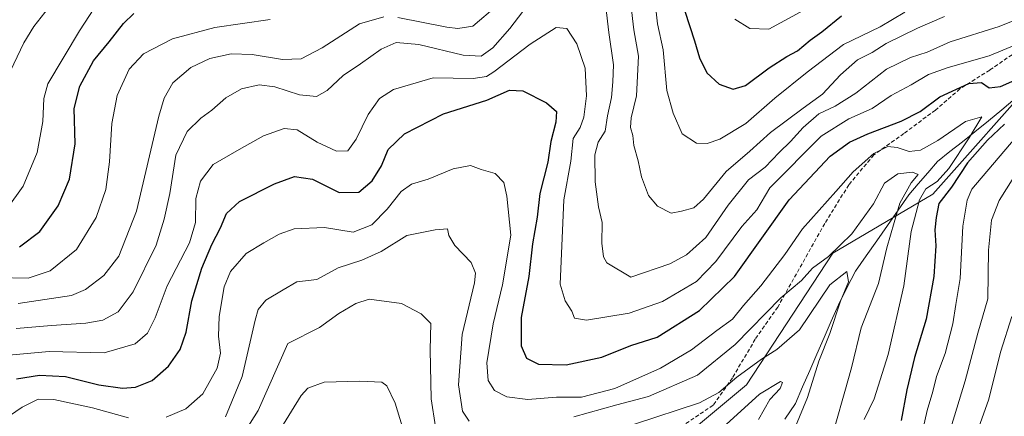
# Model space of a CAD drawing. Units: metres. Extents: x 672088 to 675551, y 4737520 to 4739919.
# Drawn here: x 673903 to 674158, y 4739294 to 4739397 of the extents above; entities that cross this region are included whole.
import ezdxf

# ---------------------------------------------------------------- set-up
doc = ezdxf.new("R2010")
doc.units = ezdxf.units.M
doc.header["$MEASUREMENT"] = 0
doc.linetypes.add('TRAZOSX2', pattern=[1.5, 1, -0.5])
for name, color, linetype, lineweight in [('Arbolado forestal CxS', 92, 'Continuous', 0), ('Corriente natural lineal', 142, 'Continuous', 13), ('Curva de nivel maestra', 36, 'Continuous', 30), ('Curva de nivel normal', 36, 'Continuous', 0), ('Senda', 19, 'TRAZOSX2', 0)]:
    doc.layers.add(name, color=color, linetype=linetype, lineweight=lineweight)

# ---------------------------------------------------------------- blocks, each defined once
blk = doc.blocks.new('*U156')
at = {"layer": 'Arbolado forestal CxS', "color": 92, "linetype": 'Continuous', "lineweight": 0}
blk.add_polyline3d([(674167.5931, 4739383.8351, 1001.582), (674139.3363, 4739352.0307, 1001.192), (674113.4345, 4739336.7181, 986.3161), (674091.0643, 4739302.5589, 980.4125), (674055.7425, 4739273.1115, 974.7788), (674035.7275, 4739261.3317, 970.531), (674020.4219, 4739261.3319, 968.3687), (674008.6481, 4739266.0439, 971.0922), (673993.3423, 4739267.2219, 970.9522), (673975.6825, 4739260.1541, 967.4959), (673969.7955, 4739249.5533, 964.7015), (673955.6665, 4739230.7067, 965.5583), (673926.2327, 4739218.9281, 959.1877), (673896.7979, 4739196.5477, 956.3917), (673870.8959, 4739171.8111, 951.3872), (673847.3481, 4739148.2525, 946.7854), (673820.2683, 4739138.8299, 944.2412), (673794.3667, 4739136.4741, 941.3212), (673771.9967, 4739125.8735, 941.1484), (673739.0299, 4739103.4931, 936.9379)], dxfattribs=at)
blk = doc.blocks.new('*U178')
at = {"layer": 'Curva de nivel normal', "color": 36, "linetype": 'Continuous', "lineweight": 0}
for points in [[(674135.89, 4739287.08, 1005), (674137.83, 4739295.9, 1005), (674139.31, 4739300.86, 1005), (674140.29, 4739304.74, 1005), (674142.56, 4739310.65, 1005), (674144.51, 4739318.42, 1005), (674145.24, 4739323.41, 1005), (674146.38, 4739330.09, 1005), (674147.12, 4739343.69, 1005), (674148.2, 4739350.45, 1005), (674149.39, 4739353.29, 1005), (674160.69, 4739366.49, 1005)], [(674164.56, 4739392.27, 1005), (674153.89, 4739387.87, 1005), (674143.3, 4739384.85, 1005), (674138.19, 4739383.01, 1005), (674133.72, 4739380.38, 1005), (674128.56, 4739377.56, 1005), (674123.64, 4739374.22, 1005), (674117.55, 4739371.49, 1005), (674110.37, 4739367.06, 1005), (674097.05, 4739353.62, 1005), (674093.69, 4739347.96, 1005), (674089.87, 4739343.62, 1005), (674083.09, 4739334.56, 1005), (674078.06, 4739329.37, 1005), (674069.25, 4739324.16, 1005), (674060.65, 4739321.18, 1005), (674049.6, 4739319.32, 1005), (674046.43, 4739319.82, 1005), (674045.75, 4739321.62, 1005), (674044.01, 4739324.34, 1005), (674042.77, 4739328.65, 1005), (674043.74, 4739350.52, 1005), (674045.5, 4739360.58, 1005), (674046.14, 4739366.45, 1005), (674047.94, 4739369.25, 1005), (674048.9, 4739371.94, 1005), (674049.59, 4739377.5, 1005), (674049.19, 4739384.69, 1005), (674047.09, 4739390.94, 1005), (674044.45, 4739394.95, 1005), (674041.74, 4739395.2, 1005), (674035.01, 4739390.88, 1005), (674025.57, 4739383.7, 1005), (674023.67, 4739382.48, 1005), (674020.23, 4739382.02, 1005), (674009.87, 4739382.2, 1005), (673999.6, 4739379.12, 1005), (673995.9, 4739376.83, 1005), (673992.99, 4739372.62, 1005), (673989.9, 4739366.22, 1005), (673987.75, 4739363.22, 1005), (673984.8, 4739363.11, 1005), (673979.76, 4739365.47, 1005), (673974.58, 4739368.64, 1005), (673971.25, 4739369.04, 1005), (673965.91, 4739367.14, 1005), (673959.58, 4739363.62, 1005), (673952.81, 4739359.65, 1005), (673949.56, 4739355.4, 1005), (673948.37, 4739350.85, 1005), (673948.25, 4739344.63, 1005), (673946.67, 4739339.37, 1005), (673940.95, 4739328.27, 1005), (673937.83, 4739319.95, 1005), (673935.81, 4739315.96, 1005), (673932.61, 4739313.17, 1005), (673924.6, 4739310.89, 1005), (673910.3, 4739311.23, 1005), (673896.02, 4739309.94, 1005)]]:
    blk.add_polyline3d(points, dxfattribs=at)
blk = doc.blocks.new('*U198')
at = {"layer": 'Curva de nivel normal', "color": 36, "linetype": 'Continuous', "lineweight": 0}
for points in [[(673899.42, 4739348.24, 1030), (673903.55, 4739354.05, 1030), (673907.22, 4739362.83, 1030), (673908.69, 4739370.8, 1030), (673908.92, 4739376.84, 1030), (673910, 4739380.62, 1030), (673918.2, 4739394.31, 1030), (673924.49, 4739404.14, 1030)], [(674088.03, 4739397.37, 1030), (674091.89, 4739394.98, 1030), (674096.85, 4739394.79, 1030), (674105.86, 4739399.68, 1030)]]:
    blk.add_polyline3d(points, dxfattribs=at)
blk = doc.blocks.new('*U203')
at = {"layer": 'Curva de nivel normal', "color": 36, "linetype": 'Continuous', "lineweight": 0}
for points in [[(673901.79, 4739317.18, 1010), (673910.92, 4739317.96, 1010), (673919.84, 4739318.51, 1010), (673924.21, 4739319.33, 1010), (673928.19, 4739321.46, 1010), (673932.09, 4739326.7, 1010), (673938.05, 4739338.76, 1010), (673940.15, 4739345.49, 1010), (673941.62, 4739352.18, 1010), (673943.12, 4739362.14, 1010), (673946.05, 4739368.28, 1010), (673949.62, 4739371.74, 1010), (673952.48, 4739373.77, 1010), (673956.13, 4739376.99, 1010), (673960.17, 4739379.3, 1010), (673964.78, 4739380.36, 1010), (673968.8, 4739379.83, 1010), (673975.24, 4739377.72, 1010), (673979.58, 4739377.31, 1010), (673982.37, 4739378.9, 1010), (673986.54, 4739382.78, 1010), (673991.04, 4739385.77, 1010), (673996.37, 4739389.62, 1010), (674000.25, 4739391.3, 1010), (674006.1, 4739390.81, 1010), (674017.65, 4739388.03, 1010), (674022.28, 4739387.82, 1010), (674025.31, 4739389.91, 1010), (674029.73, 4739394.92, 1010), (674034.19, 4739400.82, 1010)], [(674054.57, 4739400.56, 1010), (674055.32, 4739393.92, 1010), (674056.56, 4739385.55, 1010), (674056.41, 4739381.14, 1010), (674056.08, 4739377.09, 1010), (674054.99, 4739372.3, 1010), (674054.37, 4739368.36, 1010), (674052.59, 4739365.44, 1010), (674051.73, 4739362.24, 1010), (674051.78, 4739355.21, 1010), (674052.68, 4739348.72, 1010), (674053.67, 4739344.66, 1010), (674053.59, 4739339.3, 1010), (674053.99, 4739335.71, 1010), (674054.81, 4739334.2, 1010), (674061.05, 4739330.44, 1010), (674071.2, 4739333.96, 1010), (674075.5, 4739336.3, 1010), (674080.47, 4739340.78, 1010), (674086.25, 4739349.18, 1010), (674091.57, 4739355.71, 1010), (674095.86, 4739359.02, 1010), (674099.5, 4739362.84, 1010), (674102.42, 4739365.62, 1010), (674105.68, 4739369.28, 1010), (674109.82, 4739372.8, 1010), (674114.02, 4739374.8, 1010), (674119.4, 4739378.18, 1010), (674127.35, 4739384.4, 1010), (674133.56, 4739387.45, 1010), (674137.89, 4739388.86, 1010), (674143.8, 4739391.52, 1010), (674156.55, 4739395.51, 1010), (674167.8, 4739400.01, 1010)], [(674161.74, 4739358.78, 1010), (674156.49, 4739350.38, 1010), (674154.5, 4739345.27, 1010), (674153.79, 4739337.48, 1010), (674153.54, 4739324.9, 1010), (674150.97, 4739315.96, 1010), (674147.68, 4739303.58, 1010), (674143.99, 4739291.4, 1010)]]:
    blk.add_polyline3d(points, dxfattribs=at)
blk = doc.blocks.new('*U220')
at = {"layer": 'Curva de nivel normal', "color": 36, "linetype": 'Continuous', "lineweight": 0}
for points in [[(673896.59, 4739330.41, 1020), (673904.92, 4739330.26, 1020), (673910.58, 4739332.08, 1020), (673917.43, 4739337.62, 1020), (673922.55, 4739345.99, 1020), (673924.99, 4739353.17, 1020), (673925.98, 4739360.39, 1020), (673926.57, 4739370.32, 1020), (673927.97, 4739377.62, 1020), (673931.1, 4739384.43, 1020), (673934.81, 4739388.41, 1020), (673942.27, 4739392.27, 1020), (673953.26, 4739395.17, 1020), (673967.62, 4739397.3, 1020)], [(674067.08, 4739403.98, 1020), (674068, 4739396.18, 1020), (674069.42, 4739389.42, 1020), (674070.41, 4739378.91, 1020), (674072.02, 4739372.96, 1020), (674074.35, 4739367.63, 1020), (674078.1, 4739365.21, 1020), (674080.86, 4739365.17, 1020), (674084.16, 4739366.23, 1020), (674090.9, 4739370.32, 1020), (674098.37, 4739376.93, 1020), (674106.8, 4739383.6, 1020), (674116.14, 4739390.77, 1020), (674125.65, 4739395.36, 1020), (674132.1, 4739399.2, 1020)]]:
    blk.add_polyline3d(points, dxfattribs=at)
blk = doc.blocks.new('*U224')
at = {"layer": 'Curva de nivel normal', "color": 36, "linetype": 'Continuous', "lineweight": 0}
for points in [[(673956.04, 4739294.26, 990), (673960.32, 4739304.76, 990), (673963.68, 4739319.36, 990), (673964.53, 4739322.07, 990), (673966.5, 4739324.52, 990), (673970.95, 4739327.23, 990), (673974.5, 4739329.26, 990), (673979.73, 4739329.91, 990), (673985.18, 4739332.86, 990), (673991.39, 4739334.89, 990), (673996.38, 4739337.16, 990), (674003.03, 4739341.28, 990), (674010.34, 4739342.73, 990), (674013.54, 4739342.98, 990), (674013.89, 4739341.32, 990), (674015.49, 4739338.71, 990), (674019.65, 4739334.3, 990), (674020.84, 4739331.48, 990), (674020.54, 4739329.04, 990), (674017.35, 4739315.62, 990), (674016.44, 4739302.57, 990), (674017.48, 4739295.73, 990), (674019.16, 4739293.12, 990)], [(674046.31, 4739294.3, 990), (674057.42, 4739297.36, 990), (674065.66, 4739299.56, 990), (674078.36, 4739305.11, 990), (674088.08, 4739312.99, 990), (674099.95, 4739325.16, 990), (674105.26, 4739329.64, 990), (674108.15, 4739332.81, 990), (674112.3, 4739335.87, 990), (674118.33, 4739341.74, 990), (674123.93, 4739349.49, 990), (674126.79, 4739354.81, 990), (674130.28, 4739357.25, 990), (674134.05, 4739357.73, 990), (674135.55, 4739357.12, 990), (674133.68, 4739354.9, 990), (674130.76, 4739349.64, 990), (674129.29, 4739344.62, 990), (674127.4, 4739338.11, 990), (674125.21, 4739328.84, 990), (674120.71, 4739317.34, 990), (674118.23, 4739306.94, 990), (674116.54, 4739300.85, 990), (674114.03, 4739291.99, 990)]]:
    blk.add_polyline3d(points, dxfattribs=at)
blk = doc.blocks.new('*U231')
at = {"layer": 'Curva de nivel normal', "color": 36, "linetype": 'Continuous', "lineweight": 0}
for points in [[(674121.55, 4739293.53, 995), (674124.16, 4739298.91, 995), (674127.76, 4739310.4, 995), (674131.84, 4739328.23, 995), (674133.73, 4739342.35, 995), (674135.89, 4739350.52, 995), (674137.5, 4739353.35, 995), (674140.45, 4739355.29, 995), (674143.48, 4739358.62, 995), (674148.75, 4739366.62, 995), (674152.05, 4739372.02, 995), (674147.77, 4739370.84, 995), (674140.62, 4739365.91, 995), (674136.12, 4739363.39, 995), (674133.15, 4739363.03, 995), (674130.12, 4739364.11, 995), (674127.68, 4739364.32, 995), (674124.06, 4739362.52, 995), (674118.68, 4739357.83, 995), (674114.22, 4739352.66, 995), (674105.56, 4739343, 995), (674100.95, 4739336.34, 995), (674094.74, 4739328.25, 995), (674090.24, 4739323.14, 995), (674087.44, 4739319.59, 995), (674083.34, 4739316.64, 995), (674076.82, 4739311.63, 995), (674068.71, 4739306.88, 995), (674056.9, 4739301.58, 995), (674048.3, 4739299.39, 995), (674041.82, 4739299.34, 995), (674034.4, 4739298.77, 995), (674028.93, 4739299.42, 995), (674025.75, 4739301.1, 995), (674024.09, 4739303.72, 995), (674023.78, 4739308.23, 995), (674025.39, 4739318.38, 995), (674027.78, 4739328.5, 995), (674029.95, 4739341.34, 995), (674028.96, 4739351.48, 995), (674028.18, 4739355.01, 995), (674025.9, 4739357.33, 995), (674022.29, 4739358.37, 995), (674019.52, 4739359.46, 995), (674015.03, 4739358.55, 995), (674008.52, 4739355.91, 995), (674004.23, 4739354.58, 995), (674001.57, 4739352.66, 995), (673997.9, 4739348.08, 995), (673993.93, 4739344.08, 995), (673989.11, 4739342.16, 995), (673981.65, 4739343.34, 995), (673973.85, 4739343.04, 995), (673969.94, 4739341.65, 995), (673965.94, 4739339.38, 995), (673961.36, 4739336.62, 995), (673957.33, 4739331.96, 995), (673955.7, 4739327.96, 995), (673954.4, 4739320.29, 995), (673954.17, 4739315.14, 995), (673954.73, 4739310.76, 995), (673953.84, 4739306.84, 995), (673950.19, 4739300.19, 995), (673945.74, 4739296.31, 995), (673940.69, 4739294.17, 995)], [(673930.91, 4739294.04, 995), (673921.58, 4739296.64, 995), (673911.58, 4739298.73, 995), (673907.52, 4739298.84, 995), (673903.35, 4739296.8, 995), (673898.19, 4739293.19, 995)]]:
    blk.add_polyline3d(points, dxfattribs=at)
blk = doc.blocks.new('*U232')
at = {"layer": 'Curva de nivel normal', "color": 36, "linetype": 'Continuous', "lineweight": 0}
blk.add_polyline3d([(673900.33, 4739384.01, 1035), (673903.76, 4739391.24, 1035), (673906.32, 4739395.48, 1035), (673910.13, 4739400.32, 1035)], dxfattribs=at)
blk = doc.blocks.new('*U234')
at = {"layer": 'Curva de nivel normal', "color": 36, "linetype": 'Continuous', "lineweight": 0}
for points in [[(673969.9, 4739290.58, 980), (673975.6, 4739299.79, 980), (673977.33, 4739301.67, 980), (673981.58, 4739303.28, 980), (673990.83, 4739303.47, 980), (673996.58, 4739303.28, 980), (673997.82, 4739302.27, 980), (674000, 4739297.79, 980), (674003.26, 4739287, 980)], [(674085.81, 4739292.26, 980), (674094.42, 4739300.14, 980), (674099.85, 4739303.4, 980), (674100.35, 4739303.14, 980), (674099.76, 4739301.61, 980), (674097.12, 4739298.8, 980), (674094.14, 4739293.58, 980)]]:
    blk.add_polyline3d(points, dxfattribs=at)
blk = doc.blocks.new('*U236')
at = {"layer": 'Curva de nivel normal', "color": 36, "linetype": 'Continuous', "lineweight": 0}
for points in [[(674100.59, 4739284.27, 985), (674106.83, 4739299.29, 985), (674109.74, 4739308.67, 985), (674112.62, 4739315.88, 985), (674115.38, 4739324.29, 985), (674117.44, 4739329.29, 985), (674117.01, 4739331.96, 985), (674112.64, 4739328.53, 985), (674104.78, 4739316.78, 985), (674098.88, 4739311.73, 985), (674094.89, 4739309.18, 985), (674088.56, 4739304.58, 985), (674083.89, 4739300.6, 985), (674078.9, 4739297.88, 985), (674061.97, 4739292.36, 985)], [(674010.47, 4739291.65, 985), (674009.33, 4739298.96, 985), (674009.06, 4739311.62, 985), (674009.26, 4739318.5, 985), (674006.72, 4739320.94, 985), (674001.61, 4739323.65, 985), (673993.25, 4739324.74, 985), (673989.76, 4739323.69, 985), (673985.42, 4739321.07, 985), (673980.39, 4739317.46, 985), (673972.19, 4739313.29, 985), (673964.46, 4739295.9, 985), (673958.74, 4739286.74, 985)]]:
    blk.add_polyline3d(points, dxfattribs=at)
blk = doc.blocks.new('*U245')
at = {"layer": 'Curva de nivel normal', "color": 36, "linetype": 'Continuous', "lineweight": 0}
for points in [[(674148.62, 4739284.36, 1015), (674153.72, 4739298.62, 1015), (674156.91, 4739311.29, 1015), (674159.79, 4739320.29, 1015)], [(674142.35, 4739398.1, 1015), (674135.34, 4739395.07, 1015), (674127.22, 4739391.08, 1015), (674123.56, 4739388.74, 1015), (674119.82, 4739386.84, 1015), (674115.36, 4739382.95, 1015), (674110.72, 4739377.96, 1015), (674105.68, 4739374.29, 1015), (674097.28, 4739367.96, 1015), (674091.9, 4739363.19, 1015), (674085.81, 4739357.89, 1015), (674079.93, 4739350.72, 1015), (674077.41, 4739348.44, 1015), (674074.23, 4739347.55, 1015), (674071.5, 4739347.09, 1015), (674067.93, 4739348.86, 1015), (674065.62, 4739351.68, 1015), (674063.81, 4739356.53, 1015), (674062.96, 4739360.68, 1015), (674061.87, 4739364.59, 1015), (674061.62, 4739367.18, 1015), (674061.01, 4739369.28, 1015), (674061.15, 4739371.76, 1015), (674062.56, 4739377.46, 1015), (674063.06, 4739387.78, 1015), (674061.82, 4739394.59, 1015), (674061.05, 4739401.3, 1015)], [(674026.4, 4739400.88, 1015), (674020.08, 4739395.59, 1015), (674016.23, 4739394.94, 1015), (674013.35, 4739395.34, 1015), (674000.69, 4739397.84, 1015)], [(673997.06, 4739397.97, 1015), (673990.73, 4739396.14, 1015), (673981.06, 4739389.97, 1015), (673975.59, 4739387.12, 1015), (673970.83, 4739386.94, 1015), (673962.91, 4739388.24, 1015), (673957.53, 4739388.41, 1015), (673951.94, 4739387.18, 1015), (673947.08, 4739384.84, 1015), (673942.39, 4739380.88, 1015), (673940.09, 4739376.91, 1015), (673938.74, 4739372.19, 1015), (673932.98, 4739347.62, 1015), (673928.4, 4739335.96, 1015), (673924.46, 4739330.9, 1015), (673919.78, 4739327.3, 1015), (673916.13, 4739325.76, 1015), (673902.29, 4739323.68, 1015)]]:
    blk.add_polyline3d(points, dxfattribs=at)
blk = doc.blocks.new('*U252')
at = {"layer": 'Curva de nivel maestra', "color": 36, "linetype": 'Continuous', "lineweight": 30}
for points in [[(673902.6, 4739338.36, 1025), (673907.89, 4739342.28, 1025), (673912.67, 4739349.01, 1025), (673915.56, 4739355.9, 1025), (673917.07, 4739365.08, 1025), (673916.79, 4739374.24, 1025), (673918.24, 4739379.96, 1025), (673921.85, 4739386.59, 1025), (673925.9, 4739391.46, 1025), (673929.58, 4739396.27, 1025), (673932.24, 4739398.81, 1025)], [(674075.05, 4739399.48, 1025), (674077.6, 4739391.79, 1025), (674078.85, 4739387.33, 1025), (674080.75, 4739383.44, 1025), (674083.99, 4739380.55, 1025), (674087.56, 4739379.23, 1025), (674090.82, 4739380.15, 1025), (674096.94, 4739384.73, 1025), (674101.48, 4739387.72, 1025), (674104.22, 4739389.17, 1025), (674107.56, 4739391.92, 1025), (674110.56, 4739394.08, 1025), (674115.63, 4739398.21, 1025)]]:
    blk.add_polyline3d(points, dxfattribs=at)
blk = doc.blocks.new('*U267')
at = {"layer": 'Curva de nivel maestra', "color": 36, "linetype": 'Continuous', "lineweight": 30}
for points in [[(673901.9, 4739304.11, 1000), (673907.84, 4739305.06, 1000), (673914.56, 4739304.69, 1000), (673923.24, 4739302.55, 1000), (673929.31, 4739301.69, 1000), (673932.68, 4739301.92, 1000), (673936.99, 4739303.69, 1000), (673941.25, 4739307.4, 1000), (673944.25, 4739311.72, 1000), (673945.79, 4739316.24, 1000), (673947.29, 4739324.36, 1000), (673949.9, 4739332.85, 1000), (673952.48, 4739338.97, 1000), (673954.76, 4739343.29, 1000), (673956.25, 4739346.98, 1000), (673959.65, 4739350.08, 1000), (673968.71, 4739354.69, 1000), (673973.94, 4739356.55, 1000), (673978.61, 4739355.89, 1000), (673985.51, 4739352.47, 1000), (673990.54, 4739352.53, 1000), (673994.06, 4739355.42, 1000), (673996.42, 4739359.35, 1000), (673998.22, 4739363.54, 1000), (674002.45, 4739367.68, 1000), (674012.53, 4739372.8, 1000), (674023.71, 4739376.37, 1000), (674029.59, 4739378.98, 1000), (674033.1, 4739378.76, 1000), (674039.25, 4739375.69, 1000), (674041.82, 4739373.46, 1000), (674041.66, 4739370.67, 1000), (674040.3, 4739365.64, 1000), (674039.58, 4739360.29, 1000), (674037.5, 4739352.15, 1000), (674036.76, 4739346.06, 1000), (674035.61, 4739339.15, 1000), (674034.6, 4739330.62, 1000), (674032.67, 4739320.06, 1000), (674032.67, 4739312.69, 1000), (674034.05, 4739309.46, 1000), (674037.17, 4739307.9, 1000), (674044.33, 4739307.74, 1000), (674053.58, 4739309.72, 1000), (674061.07, 4739312.76, 1000), (674067.9, 4739314.95, 1000), (674078.86, 4739321.85, 1000), (674087.91, 4739330.66, 1000), (674102.07, 4739350.57, 1000), (674112.74, 4739361.81, 1000), (674117.76, 4739365.45, 1000), (674122.44, 4739367.68, 1000), (674131.12, 4739370.92, 1000), (674136.03, 4739373.46, 1000), (674141.1, 4739377.27, 1000), (674148.61, 4739380.71, 1000), (674151.9, 4739380.99, 1000), (674153.88, 4739379.61, 1000), (674156.82, 4739379.92, 1000), (674163.54, 4739382.85, 1000)], [(674157.86, 4739370.17, 1000), (674153.5, 4739365.98, 1000), (674148.28, 4739360.11, 1000), (674144.14, 4739353.82, 1000), (674140.86, 4739349.54, 1000), (674140.2, 4739345.94, 1000), (674139.8, 4739342.79, 1000), (674140.12, 4739338.56, 1000), (674139.57, 4739330.62, 1000), (674137.63, 4739319.62, 1000), (674134.6, 4739309.62, 1000), (674132.61, 4739301.29, 1000), (674131.08, 4739293.3, 1000)]]:
    blk.add_polyline3d(points, dxfattribs=at)

msp = doc.modelspace()

# ---------------------------------------------------------------- linework, layer by layer
at = {"layer": 'Arbolado forestal CxS', "color": 92, "linetype": 'Continuous', "lineweight": 0}
for points in [[(673739.03, 4739103.49, 936.94), (673772, 4739125.87, 941.15), (673794.37, 4739136.47, 941.32), (673820.27, 4739138.83, 944.24), (673847.35, 4739148.25, 946.79), (673870.9, 4739171.81, 951.39), (673896.8, 4739196.55, 956.39), (673926.23, 4739218.93, 959.19), (673955.67, 4739230.71, 965.56), (673969.8, 4739249.55, 964.7), (673975.68, 4739260.15, 967.5), (673993.34, 4739267.22, 970.95), (674008.65, 4739266.04, 971.09), (674020.42, 4739261.33, 968.37), (674035.73, 4739261.33, 970.53), (674055.74, 4739273.11, 974.78), (674091.06, 4739302.56, 980.41), (674113.43, 4739336.72, 986.32), (674139.34, 4739352.03, 1001.19), (674167.59, 4739383.84, 1001.58)], [(674167.59, 4739383.84, 1001.58), (674139.34, 4739352.03, 1001.19), (674113.43, 4739336.72, 986.32), (674091.06, 4739302.56, 980.41), (674055.74, 4739273.11, 974.78), (674035.73, 4739261.33, 970.53), (674020.42, 4739261.33, 968.37), (674008.65, 4739266.04, 971.09), (673993.34, 4739267.22, 970.95), (673975.68, 4739260.15, 967.5), (673969.8, 4739249.55, 964.7), (673955.67, 4739230.71, 965.56), (673926.23, 4739218.93, 959.19), (673896.8, 4739196.55, 956.39), (673870.9, 4739171.81, 951.39), (673847.35, 4739148.25, 946.79), (673820.27, 4739138.83, 944.24), (673794.37, 4739136.47, 941.32), (673772, 4739125.87, 941.15), (673739.03, 4739103.49, 936.94)], [(674167.59, 4739383.84, 1001.58), (674139.34, 4739352.03, 1001.19), (674113.43, 4739336.72, 986.32), (674091.06, 4739302.56, 980.41), (674055.74, 4739273.11, 974.78), (674035.73, 4739261.33, 970.53), (674020.42, 4739261.33, 968.37), (674008.65, 4739266.04, 971.09), (673993.34, 4739267.22, 970.95), (673975.68, 4739260.15, 967.5), (673969.8, 4739249.55, 964.7), (673955.67, 4739230.71, 965.56), (673926.23, 4739218.93, 959.19), (673896.8, 4739196.55, 956.39), (673870.9, 4739171.81, 951.39), (673847.35, 4739148.25, 946.79), (673820.27, 4739138.83, 944.24), (673794.37, 4739136.47, 941.32), (673772, 4739125.87, 941.15), (673739.03, 4739103.49, 936.94)]]:
    msp.add_polyline3d(points, dxfattribs=at)
at = {"layer": 'Corriente natural lineal', "color": 142, "linetype": 'Continuous', "lineweight": 13}
msp.add_polyline3d([(674160.68, 4739376.77, 998.98), (674157.19, 4739373.89, 996.86), (674153.71, 4739371.01, 996.62), (674150.23, 4739368.13, 995.57), (674147, 4739365.57, 994.69), (674143.77, 4739363.02, 993.39), (674140.54, 4739360.46, 992.23), (674138.05, 4739357.57, 991.59), (674135.56, 4739354.68, 991.84), (674133.07, 4739351.79, 991.42), (674130.31, 4739347.84, 990.94), (674127.54, 4739343.88, 989.31), (674124.78, 4739339.93, 988.14), (674122.01, 4739335.97, 986.32), (674119.25, 4739332.02, 985.89), (674117.05, 4739327.67, 985.12), (674114.85, 4739323.32, 985.47), (674112.99, 4739319.06, 984.49), (674111.14, 4739314.8, 984.32), (674109.28, 4739310.54, 984.01), (674107.42, 4739306.27, 983.1), (674105.57, 4739302.01, 983.1), (674103.71, 4739297.75, 983.25), (674100.97, 4739293.68, 983.14)], dxfattribs=at)
at = {"layer": 'Senda', "color": 19, "linetype": 'TRAZOSX2', "lineweight": 0}
msp.add_lwpolyline([(674169.76, 4739394.95), (674154.07, 4739384.19), (674146.35, 4739379.28), (674139.98, 4739373.8), (674131.82, 4739367.73), (674124.03, 4739362.16), (674117.54, 4739354.42), (674111.32, 4739344.42), (674099.13, 4739322.74), (674093.31, 4739314.43), (674087.39, 4739304.36), (674082.39, 4739297.26), (674073.16, 4739291.09)], dxfattribs=at)

# ---------------------------------------------------------------- block references
at = {"layer": 'Arbolado forestal CxS', "color": 92, "linetype": 'Continuous', "lineweight": 0}
msp.add_blockref('*U156', (0, 0), dxfattribs=at)
at = {"layer": 'Curva de nivel maestra', "color": 36, "linetype": 'Continuous', "lineweight": 30}
for name in ['*U252', '*U267']:
    msp.add_blockref(name, (0, 0), dxfattribs=at)
at = {"layer": 'Curva de nivel normal', "color": 36, "linetype": 'Continuous', "lineweight": 0}
for name in ['*U220', '*U198', '*U232', '*U245', '*U224', '*U231', '*U178', '*U203', '*U236', '*U234']:
    msp.add_blockref(name, (0, 0), dxfattribs=at)

doc.saveas('drawing.dxf')
